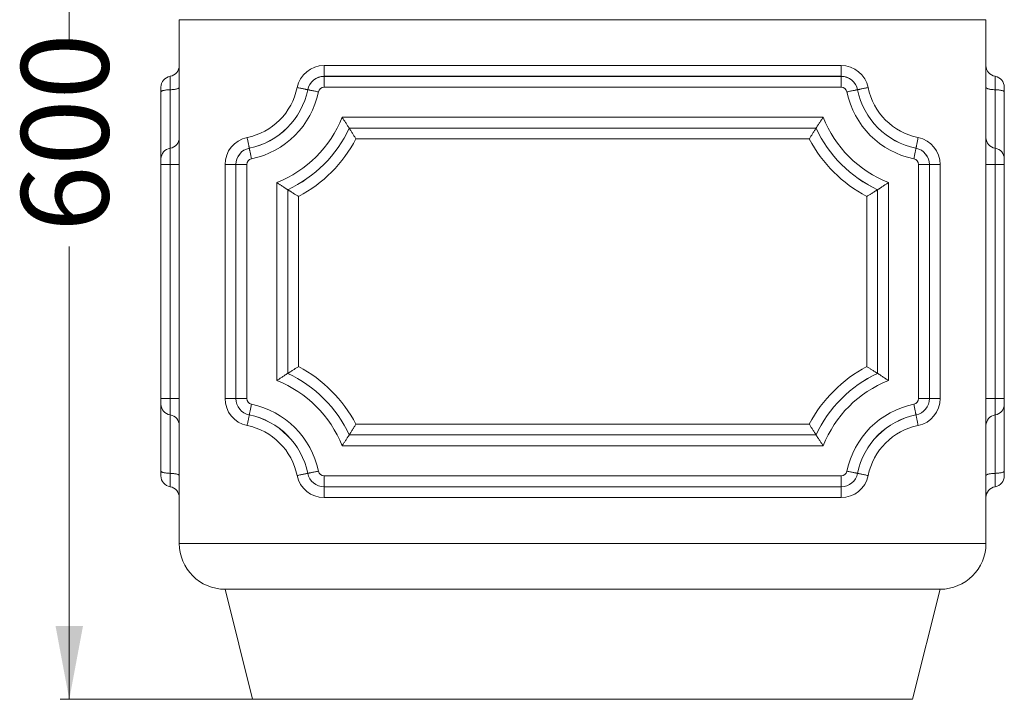
# Model space of a CAD drawing. Units: millimetres. Extents: x 225 to 338, y 40 to 345.
# Drawn here: x 231 to 338, y 224 to 298 of the extents above; entities that cross this region are included whole.
import ezdxf

# ---------------------------------------------------------------- set-up
doc = ezdxf.new("R2010")
doc.units = ezdxf.units.MM
doc.styles.add('SLDTEXTSTYLE0', font='TXT', dxfattribs={"width": 0.663})
doc.dimstyles.new('SLDDIMSTYLE0', dxfattribs={"dimtxt": 8.601025, "dimasz": 8, "dimexe": 0, "dimexo": 0.0625, "dimgap": 2.150256, "dimtad": 0, "dimlfac": 5, "dimrnd": 1e-09, "dimzin": 12, "dimdsep": 46, "dimtxsty": 'SLDTEXTSTYLE0', "dimsah": 1, "dimcen": 0.09, "dimadec": 0, "dimazin": 0, "dimtfac": 1, "dimtofl": 0, "dimtmove": 0, "dimatfit": 3, "dimfxl": 0, "dimfrac": 2, "dimtolj": 1, "dimtzin": 12, "dimarcsym": 0})

# ---------------------------------------------------------------- blocks, each defined once
blk = doc.blocks.new('*D1')
at = {"color": 7, "linetype": 'Continuous', "lineweight": 0}
for p, q in [((258.09, 344.52), (235.09, 344.52)), ((236.09, 344.52), (236.09, 295.13)), ((236.09, 223.52), (236.09, 272.91)), ((256.09, 223.52), (235.09, 223.52))]:
    blk.add_line(p, q, dxfattribs=at)
for points in [[(236.09, 344.52), (234.59, 336.52), (237.59, 336.52)], [(236.09, 223.52), (237.59, 231.52), (234.59, 231.52)]]:
    blk.add_solid(points, dxfattribs=at)
at = {"color": 7, "linetype": 'Continuous', "lineweight": 0, "insert": (230.85, 274.5), "char_height": 9.525, "attachment_point": 1, "rotation": 90, "style": 'SLDTEXTSTYLE0'}
blk.add_mtext('600', dxfattribs=at)

msp = doc.modelspace()

# ---------------------------------------------------------------- linework, layer by layer
at = {"color": 7, "linetype": 'Continuous', "lineweight": 15}
for p, q in [((336.0926, 297.6214), (248.0926, 297.6214)), ((248.0926, 240.5204), (248.0926, 297.6214)), ((336.0926, 240.5204), (336.0926, 297.6214)), ((263.8906, 291.4466), (263.8906, 292.6284)), ((263.8906, 292.6284), (320.2947, 292.6284)), ((320.2947, 291.4466), (320.2947, 292.6284)), ((247.0843, 291.4436), (247.101, 291.4466)), ((247.0843, 291.4436), (247.0843, 289.9859)), ((247.101, 289.9865), (247.101, 291.4466)), ((320.2947, 291.4466), (263.8906, 291.4466)), ((263.8906, 291.4436), (263.8906, 291.4466)), ((263.8906, 290.2619), (263.8906, 291.4436)), ((263.8906, 291.4436), (320.2947, 291.4436)), ((320.2947, 291.4436), (320.2947, 291.4466)), ((320.2947, 290.2619), (320.2947, 291.4436)), ((337.0843, 291.4466), (337.0843, 289.9865)), ((337.101, 291.4436), (337.0843, 291.4466)), ((337.101, 289.9859), (337.101, 291.4436)), ((246.0926, 289.7495), (246.0926, 290.2619)), ((320.2947, 290.2619), (263.8906, 290.2619)), ((338.0926, 290.2619), (338.0926, 289.7495)), ((246.0926, 282.451), (246.0926, 289.7495)), ((247.0843, 289.9859), (247.101, 289.9865)), ((247.0843, 289.9859), (247.0843, 283.6089)), ((247.101, 283.6118), (247.101, 289.9865)), ((262.1052, 289.9859), (262.1023, 289.9865)), ((322.0801, 289.9859), (322.0829, 289.9865)), ((337.0843, 289.9865), (337.0843, 283.6118)), ((337.101, 289.9859), (337.0843, 289.9865)), ((337.101, 283.6089), (337.101, 289.9859)), ((338.0926, 289.7495), (338.0926, 282.451)), ((265.8505, 286.981), (318.3348, 286.981)), ((317.5565, 285.7993), (266.6288, 285.7993)), ((266.6288, 285.7993), (266.6307, 285.7963)), ((266.6307, 285.7963), (317.5546, 285.7963)), ((317.5565, 285.7993), (317.5546, 285.7963)), ((247.0843, 283.6089), (247.101, 283.6118)), ((247.0843, 283.6089), (247.0843, 281.8235)), ((247.101, 281.8235), (247.101, 283.6118)), ((255.7282, 283.6089), (255.7276, 283.6118)), ((316.822, 284.6145), (267.3633, 284.6145)), ((328.4571, 283.6089), (328.4577, 283.6118)), ((337.0843, 283.6118), (337.0843, 281.8235)), ((337.101, 283.6089), (337.0843, 283.6118)), ((337.101, 281.8235), (337.101, 283.6089)), ((246.0926, 281.8235), (246.0926, 282.451)), ((246.0926, 256.3184), (246.0926, 281.8235)), ((246.0926, 281.8235), (247.0843, 281.8235)), ((247.0843, 281.8235), (247.101, 281.8235)), ((247.0843, 281.8235), (247.0843, 256.3184)), ((247.101, 281.8235), (248.0926, 281.8235)), ((247.101, 256.3184), (247.101, 281.8235)), ((253.0857, 281.8235), (254.2675, 281.8235)), ((253.0857, 256.3184), (253.0857, 281.8235)), ((254.2704, 281.8235), (254.2675, 281.8235)), ((254.2675, 281.8235), (254.2675, 256.3184)), ((254.2704, 256.3184), (254.2704, 281.8235)), ((254.2704, 281.8235), (255.4522, 281.8235)), ((255.4522, 281.8235), (255.4522, 256.3184)), ((328.7331, 256.3184), (328.7331, 281.8235)), ((328.7331, 281.8235), (329.9148, 281.8235)), ((329.9148, 281.8235), (329.9148, 256.3184)), ((329.9148, 281.8235), (329.9178, 281.8235)), ((329.9178, 256.3184), (329.9178, 281.8235)), ((329.9178, 281.8235), (331.0996, 281.8235)), ((331.0996, 281.8235), (331.0996, 256.3184)), ((337.0843, 281.8235), (336.0926, 281.8235)), ((337.0843, 281.8235), (337.0843, 256.3184)), ((337.101, 281.8235), (337.0843, 281.8235)), ((337.101, 256.3184), (337.101, 281.8235)), ((337.101, 281.8235), (338.0926, 281.8235)), ((338.0926, 282.451), (338.0926, 281.8235)), ((338.0926, 281.8235), (338.0926, 256.3184)), ((258.7331, 258.2783), (258.7331, 279.8636)), ((325.4522, 279.8636), (325.4522, 258.2783)), ((259.9148, 279.0853), (259.9148, 259.0566)), ((259.9148, 279.0853), (259.9178, 279.0834)), ((259.9178, 259.0585), (259.9178, 279.0834)), ((261.0996, 278.3508), (261.0996, 259.7911)), ((323.0857, 259.7911), (323.0857, 278.3508)), ((324.2704, 279.0853), (324.2675, 279.0834)), ((324.2675, 279.0834), (324.2675, 259.0585)), ((324.2704, 259.0566), (324.2704, 279.0853)), ((259.9148, 259.0566), (259.9178, 259.0585)), ((324.2704, 259.0566), (324.2675, 259.0585)), ((246.0926, 256.3184), (247.0843, 256.3184)), ((246.0926, 255.6909), (246.0926, 256.3184)), ((246.0926, 248.3923), (246.0926, 255.6909)), ((247.0843, 256.3184), (247.101, 256.3184)), ((247.0843, 256.3184), (247.0843, 254.533)), ((247.101, 256.3184), (248.0926, 256.3184)), ((247.101, 254.5301), (247.101, 256.3184)), ((253.0857, 256.3184), (254.2675, 256.3184)), ((254.2704, 256.3184), (254.2675, 256.3184)), ((254.2704, 256.3184), (255.4522, 256.3184)), ((328.7331, 256.3184), (329.9148, 256.3184)), ((329.9148, 256.3184), (329.9178, 256.3184)), ((329.9178, 256.3184), (331.0996, 256.3184)), ((337.0843, 256.3184), (336.0926, 256.3184)), ((337.0843, 256.3184), (337.0843, 254.5301)), ((337.101, 256.3184), (337.0843, 256.3184)), ((337.101, 254.533), (337.101, 256.3184)), ((337.101, 256.3184), (338.0926, 256.3184)), ((338.0926, 256.3184), (338.0926, 255.6909)), ((338.0926, 255.6909), (338.0926, 248.3923)), ((247.0843, 254.533), (247.101, 254.5301)), ((247.0843, 254.533), (247.0843, 248.156)), ((247.101, 248.1554), (247.101, 254.5301)), ((255.7282, 254.533), (255.7276, 254.5301)), ((267.3633, 253.5274), (316.822, 253.5274)), ((328.4571, 254.533), (328.4577, 254.5301)), ((337.101, 254.533), (337.0843, 254.5301)), ((337.0843, 254.5301), (337.0843, 248.1554)), ((337.101, 248.156), (337.101, 254.533)), ((266.6288, 252.3426), (266.6307, 252.3456)), ((266.6288, 252.3426), (317.5565, 252.3426)), ((317.5546, 252.3456), (266.6307, 252.3456)), ((317.5565, 252.3426), (317.5546, 252.3456)), ((318.3348, 251.1609), (265.8505, 251.1609)), ((246.0926, 247.88), (246.0926, 248.3923)), ((247.0843, 248.156), (247.101, 248.1554)), ((247.0843, 248.156), (247.0843, 246.6982)), ((247.101, 246.6953), (247.101, 248.1554)), ((262.1052, 248.156), (262.1023, 248.1554)), ((322.0801, 248.156), (322.0829, 248.1554)), ((337.101, 248.156), (337.0843, 248.1554)), ((337.0843, 248.1554), (337.0843, 246.6953)), ((337.101, 246.6982), (337.101, 248.156)), ((338.0926, 248.3923), (338.0926, 247.88)), ((263.8906, 247.88), (320.2947, 247.88)), ((263.8906, 246.6982), (263.8906, 247.88)), ((320.2947, 246.6982), (320.2947, 247.88)), ((247.0843, 246.6982), (247.101, 246.6953)), ((320.2947, 246.6982), (263.8906, 246.6982)), ((263.8906, 246.6982), (263.8906, 246.6953)), ((263.8906, 246.6953), (320.2947, 246.6953)), ((263.8906, 245.5135), (263.8906, 246.6953)), ((320.2947, 246.6982), (320.2947, 246.6953)), ((320.2947, 245.5135), (320.2947, 246.6953)), ((337.101, 246.6982), (337.0843, 246.6953)), ((320.2947, 245.5135), (263.8906, 245.5135)), ((248.0926, 240.5204), (336.0926, 240.5204)), ((253.0926, 235.5204), (331.0926, 235.5204)), ((256.0926, 223.5204), (253.0926, 235.5204)), ((331.0926, 235.5204), (328.0926, 223.5204)), ((256.0926, 223.5204), (328.0926, 223.5204))]:
    msp.add_line(p, q, dxfattribs=at)
at = {"color": 7, "linetype": 'Continuous', "lineweight": 15, "flags": 128}
for points in [[(247.101, 289.9865), (247.2032, 289.991), (247.3031, 289.9973), (247.3998, 290.0053), (247.4926, 290.015), (247.5809, 290.0262), (247.664, 290.039), (247.7412, 290.0531), (247.8119, 290.0686), (247.8756, 290.0852), (247.9319, 290.1028), (247.9802, 290.1214), (248.0203, 290.1407), (248.0517, 290.1607), (248.0744, 290.1812), (248.0881, 290.2019), (248.0926, 290.2228)], [(262.1023, 289.9865), (262.0801, 289.991), (262.0493, 289.9973), (262.01, 290.0053), (261.9627, 290.015), (261.9075, 290.0262), (261.8451, 290.039), (261.7758, 290.0531), (261.7002, 290.0686), (261.6188, 290.0852), (261.5323, 290.1028), (261.4413, 290.1214), (261.3466, 290.1407), (261.2487, 290.1607), (261.1486, 290.1812), (261.0469, 290.2019), (260.9444, 290.2228)], [(322.0829, 289.9865), (322.1051, 289.991), (322.136, 289.9973), (322.1752, 290.0053), (322.2226, 290.015), (322.2777, 290.0262), (322.3402, 290.039), (322.4095, 290.0531), (322.4851, 290.0686), (322.5665, 290.0852), (322.653, 290.1028), (322.7439, 290.1214), (322.8387, 290.1407), (322.9365, 290.1607), (323.0367, 290.1812), (323.1384, 290.2019), (323.2408, 290.2228)], [(337.0843, 289.9865), (336.9821, 289.991), (336.8822, 289.9973), (336.7855, 290.0053), (336.6926, 290.015), (336.6043, 290.0262), (336.5213, 290.039), (336.4441, 290.0531), (336.3734, 290.0686), (336.3097, 290.0852), (336.2534, 290.1028), (336.2051, 290.1214), (336.165, 290.1407), (336.1335, 290.1607), (336.1109, 290.1812), (336.0972, 290.2019), (336.0926, 290.2228)], [(246.0926, 289.7495), (246.0972, 289.7705), (246.1109, 289.7912), (246.1335, 289.8117), (246.165, 289.8316), (246.2051, 289.851), (246.2534, 289.8695), (246.3096, 289.8872), (246.3734, 289.9038), (246.4441, 289.9192), (246.5213, 289.9334), (246.6043, 289.9461), (246.6926, 289.9574), (246.7855, 289.967), (246.8822, 289.9751), (246.982, 289.9814), (247.0843, 289.9859)], [(263.2631, 289.7495), (263.1606, 289.7705), (263.0589, 289.7912), (262.9588, 289.8117), (262.861, 289.8316), (262.7662, 289.851), (262.6752, 289.8695), (262.5887, 289.8872), (262.5073, 289.9038), (262.4317, 289.9192), (262.3624, 289.9334), (262.3, 289.9461), (262.2449, 289.9574), (262.1975, 289.967), (262.1583, 289.9751), (262.1274, 289.9814), (262.1052, 289.9859)], [(320.9222, 289.7495), (321.0246, 289.7705), (321.1263, 289.7912), (321.2265, 289.8117), (321.3243, 289.8316), (321.4191, 289.851), (321.51, 289.8695), (321.5965, 289.8872), (321.6779, 289.9038), (321.7535, 289.9192), (321.8228, 289.9334), (321.8853, 289.9461), (321.9404, 289.9574), (321.9878, 289.967), (322.027, 289.9751), (322.0579, 289.9814), (322.0801, 289.9859)], [(337.101, 289.9859), (337.2032, 289.9814), (337.3031, 289.9751), (337.3998, 289.967), (337.4926, 289.9574), (337.5809, 289.9461), (337.664, 289.9334), (337.7412, 289.9192), (337.8119, 289.9038), (337.8756, 289.8872), (337.9319, 289.8695), (337.9802, 289.851), (338.0203, 289.8316), (338.0517, 289.8117), (338.0744, 289.7912), (338.0881, 289.7705), (338.0926, 289.7495)], [(255.7276, 283.6118), (255.7231, 283.634), (255.7168, 283.6648), (255.7088, 283.7041), (255.6991, 283.7514), (255.6878, 283.8065), (255.6751, 283.869), (255.661, 283.9383), (255.6455, 284.0139), (255.6289, 284.0953), (255.6112, 284.1818), (255.5927, 284.2728), (255.5733, 284.3675), (255.5534, 284.4654), (255.5329, 284.5655), (255.5122, 284.6672), (255.4913, 284.7697)], [(328.4577, 283.6118), (328.4622, 283.634), (328.4685, 283.6648), (328.4765, 283.7041), (328.4862, 283.7514), (328.4974, 283.8065), (328.5102, 283.869), (328.5243, 283.9383), (328.5397, 284.0139), (328.5564, 284.0953), (328.574, 284.1818), (328.5926, 284.2728), (328.6119, 284.3675), (328.6319, 284.4654), (328.6523, 284.5655), (328.6731, 284.6672), (328.694, 284.7697)], [(255.9645, 282.451), (255.9436, 282.5535), (255.9229, 282.6551), (255.9024, 282.7553), (255.8825, 282.8531), (255.8631, 282.9479), (255.8445, 283.0389), (255.8269, 283.1254), (255.8103, 283.2067), (255.7948, 283.2824), (255.7807, 283.3517), (255.768, 283.4141), (255.7567, 283.4692), (255.747, 283.5166), (255.739, 283.5558), (255.7327, 283.5867), (255.7282, 283.6089)], [(328.2207, 282.451), (328.2416, 282.5535), (328.2624, 282.6551), (328.2828, 282.7553), (328.3028, 282.8531), (328.3221, 282.9479), (328.3407, 283.0389), (328.3584, 283.1254), (328.375, 283.2067), (328.3904, 283.2824), (328.4046, 283.3517), (328.4173, 283.4141), (328.4286, 283.4692), (328.4382, 283.5166), (328.4462, 283.5558), (328.4525, 283.5867), (328.4571, 283.6089)], [(255.7282, 254.533), (255.7327, 254.5552), (255.739, 254.5861), (255.747, 254.6253), (255.7567, 254.6727), (255.768, 254.7278), (255.7807, 254.7902), (255.7948, 254.8595), (255.8103, 254.9351), (255.8269, 255.0165), (255.8445, 255.103), (255.8631, 255.194), (255.8825, 255.2888), (255.9024, 255.3866), (255.9229, 255.4867), (255.9436, 255.5884), (255.9645, 255.6909)], [(328.4571, 254.533), (328.4525, 254.5552), (328.4462, 254.5861), (328.4382, 254.6253), (328.4286, 254.6727), (328.4173, 254.7278), (328.4046, 254.7902), (328.3904, 254.8595), (328.375, 254.9351), (328.3584, 255.0165), (328.3407, 255.103), (328.3221, 255.194), (328.3028, 255.2888), (328.2828, 255.3866), (328.2624, 255.4867), (328.2416, 255.5884), (328.2207, 255.6909)], [(255.4913, 253.3722), (255.5122, 253.4747), (255.5329, 253.5764), (255.5534, 253.6765), (255.5733, 253.7744), (255.5927, 253.8691), (255.6112, 253.9601), (255.6289, 254.0466), (255.6455, 254.128), (255.661, 254.2036), (255.6751, 254.2729), (255.6878, 254.3353), (255.6991, 254.3905), (255.7088, 254.4378), (255.7168, 254.4771), (255.7231, 254.5079), (255.7276, 254.5301)], [(328.694, 253.3722), (328.6731, 253.4747), (328.6523, 253.5764), (328.6319, 253.6765), (328.6119, 253.7744), (328.5926, 253.8691), (328.574, 253.9601), (328.5564, 254.0466), (328.5397, 254.128), (328.5243, 254.2036), (328.5102, 254.2729), (328.4974, 254.3353), (328.4862, 254.3905), (328.4765, 254.4378), (328.4685, 254.4771), (328.4622, 254.5079), (328.4577, 254.5301)], [(246.0926, 248.3923), (246.0972, 248.3714), (246.1109, 248.3507), (246.1335, 248.3302), (246.165, 248.3103), (246.2051, 248.2909), (246.2534, 248.2723), (246.3096, 248.2547), (246.3734, 248.2381), (246.4441, 248.2226), (246.5213, 248.2085), (246.6043, 248.1957), (246.6926, 248.1845), (246.7855, 248.1748), (246.8822, 248.1668), (246.982, 248.1605), (247.0843, 248.156)], [(247.101, 248.1554), (247.2032, 248.1509), (247.3031, 248.1446), (247.3998, 248.1366), (247.4926, 248.1269), (247.5809, 248.1156), (247.664, 248.1029), (247.7412, 248.0888), (247.8119, 248.0733), (247.8756, 248.0567), (247.9319, 248.039), (247.9802, 248.0205), (248.0203, 248.0011), (248.0517, 247.9812), (248.0744, 247.9607), (248.0881, 247.94), (248.0926, 247.919)], [(260.9444, 247.919), (261.0469, 247.94), (261.1486, 247.9607), (261.2487, 247.9812), (261.3466, 248.0011), (261.4413, 248.0205), (261.5323, 248.039), (261.6188, 248.0567), (261.7002, 248.0733), (261.7758, 248.0888), (261.8451, 248.1029), (261.9075, 248.1156), (261.9627, 248.1269), (262.01, 248.1366), (262.0493, 248.1446), (262.0801, 248.1509), (262.1023, 248.1554)], [(262.1052, 248.156), (262.1274, 248.1605), (262.1583, 248.1668), (262.1975, 248.1748), (262.2449, 248.1845), (262.3, 248.1957), (262.3624, 248.2085), (262.4317, 248.2226), (262.5073, 248.2381), (262.5887, 248.2547), (262.6752, 248.2723), (262.7662, 248.2909), (262.861, 248.3103), (262.9588, 248.3302), (263.0589, 248.3507), (263.1606, 248.3714), (263.2631, 248.3923)], [(322.0801, 248.156), (322.0579, 248.1605), (322.027, 248.1668), (321.9878, 248.1748), (321.9404, 248.1845), (321.8853, 248.1957), (321.8228, 248.2085), (321.7535, 248.2226), (321.6779, 248.2381), (321.5965, 248.2547), (321.51, 248.2723), (321.4191, 248.2909), (321.3243, 248.3103), (321.2265, 248.3302), (321.1263, 248.3507), (321.0246, 248.3714), (320.9222, 248.3923)], [(323.2408, 247.919), (323.1384, 247.94), (323.0367, 247.9607), (322.9365, 247.9812), (322.8387, 248.0011), (322.7439, 248.0205), (322.653, 248.039), (322.5665, 248.0567), (322.4851, 248.0733), (322.4095, 248.0888), (322.3402, 248.1029), (322.2777, 248.1156), (322.2226, 248.1269), (322.1752, 248.1366), (322.136, 248.1446), (322.1051, 248.1509), (322.0829, 248.1554)], [(337.0843, 248.1554), (336.9821, 248.1509), (336.8822, 248.1446), (336.7855, 248.1366), (336.6926, 248.1269), (336.6043, 248.1156), (336.5213, 248.1029), (336.4441, 248.0888), (336.3734, 248.0733), (336.3097, 248.0567), (336.2534, 248.039), (336.2051, 248.0205), (336.165, 248.0011), (336.1335, 247.9812), (336.1109, 247.9607), (336.0972, 247.94), (336.0926, 247.919)], [(337.101, 248.156), (337.2032, 248.1605), (337.3031, 248.1668), (337.3998, 248.1748), (337.4926, 248.1845), (337.5809, 248.1957), (337.664, 248.2085), (337.7412, 248.2226), (337.8119, 248.2381), (337.8756, 248.2547), (337.9319, 248.2723), (337.9802, 248.2909), (338.0203, 248.3103), (338.0517, 248.3302), (338.0744, 248.3507), (338.0881, 248.3714), (338.0926, 248.3923)]]:
    msp.add_lwpolyline(points, dxfattribs=at)
at = {"color": 7, "linetype": 'Continuous', "lineweight": 15}
for centre, radius, start, end in [((246.8926, 292.6284), 1.2, 280, 0), ((263.8906, 289.6214), 3.0069, 90, 168.463041), ((320.2947, 289.6214), 3.0069, 11.536959, 90), ((337.2926, 292.6284), 1.2, 180, 260), ((247.2926, 290.2619), 1.2, 100, 180), ((263.8906, 289.6214), 1.8252, 90, 168.463041), ((263.8906, 289.6214), 1.8222, 90, 168.463041), ((320.2947, 289.6214), 1.8252, 11.536959, 90), ((320.2947, 289.6214), 1.8222, 11.536959, 90), ((336.8926, 290.2619), 1.2, 0, 80), ((254.0926, 291.6214), 6.9931, 281.536959, 348.463041), ((263.8906, 289.6214), 0.6404, 90, 168.463041), ((320.2947, 289.6214), 0.6404, 11.536959, 90), ((330.0926, 291.6214), 6.9931, 191.536959, 258.463041), ((254.0926, 291.6214), 8.1748, 281.536959, 348.463041), ((254.0926, 291.6214), 8.1778, 281.536959, 348.463041), ((254.0926, 291.6214), 9.3596, 281.536959, 348.463041), ((330.0926, 291.6214), 9.3596, 191.536959, 258.463041), ((330.0926, 291.6214), 8.1778, 191.536959, 258.463041), ((330.0926, 291.6214), 8.1748, 191.536959, 258.463041), ((254.0926, 291.6214), 12.6404, 291.537491, 338.462509), ((330.0926, 291.6214), 12.6404, 201.537491, 248.462509), ((254.0926, 291.6214), 13.8222, 294.911683, 335.088317), ((254.0926, 291.6214), 13.8252, 294.919497, 335.080503), ((330.0926, 291.6214), 13.8252, 204.919497, 245.080503), ((330.0926, 291.6214), 13.8222, 204.911683, 245.088317), ((246.9098, 284.7791), 1.1829, 279.303517, 359.542681), ((256.0926, 281.8235), 3.0069, 101.536959, 180), ((328.0926, 281.8235), 3.0069, 0, 78.463041), ((337.2755, 284.7791), 1.1829, 180.457079, 260.696553), ((247.2755, 282.4415), 1.1829, 99.303377, 179.543166), ((256.0926, 281.8235), 1.8252, 101.536959, 180), ((256.0926, 281.8235), 1.8222, 101.536959, 180), ((254.0926, 291.6214), 15.0069, 297.834071, 332.165929), ((330.0926, 291.6214), 15.0069, 207.834071, 242.165929), ((328.0926, 281.8235), 1.8222, 0, 78.463041), ((328.0926, 281.8235), 1.8252, 0, 78.463041), ((336.9098, 282.4415), 1.1829, 0.457137, 80.69666), ((256.0926, 281.8235), 0.6404, 101.536959, 180), ((328.0926, 281.8235), 0.6404, 0, 78.463041), ((254.0926, 246.5204), 13.8222, 24.911683, 65.088317), ((254.0926, 246.5204), 13.8252, 24.919497, 65.080503), ((254.0926, 246.5204), 15.0069, 27.834071, 62.165929), ((330.0926, 246.5204), 15.0069, 117.834071, 152.165929), ((330.0926, 246.5204), 13.8252, 114.919497, 155.080503), ((330.0926, 246.5204), 13.8222, 114.911683, 155.088317), ((254.0926, 246.5204), 12.6404, 21.537491, 68.462509), ((330.0926, 246.5204), 12.6404, 111.537491, 158.462509), ((247.2755, 255.7003), 1.1829, 180.456902, 260.696605), ((256.0926, 256.3184), 3.0069, 180, 258.463041), ((256.0926, 256.3184), 1.8252, 180, 258.463041), ((256.0926, 256.3184), 1.8222, 180, 258.463041), ((256.0926, 256.3184), 0.6404, 180, 258.463041), ((254.0926, 246.5204), 9.3596, 11.536959, 78.463041), ((330.0926, 246.5204), 9.3596, 101.536959, 168.463041), ((328.0926, 256.3184), 0.6404, 281.536959, 0), ((328.0926, 256.3184), 1.8222, 281.536959, 0), ((328.0926, 256.3184), 1.8252, 281.536959, 0), ((328.0926, 256.3184), 3.0069, 281.536959, 0), ((336.9098, 255.7003), 1.1829, 279.303358, 359.542795), ((246.9098, 253.3628), 1.1829, 0.457383, 80.696319), ((254.0926, 246.5204), 8.1748, 11.536959, 78.463041), ((254.0926, 246.5204), 8.1778, 11.536959, 78.463041), ((330.0926, 246.5204), 8.1778, 101.536959, 168.463041), ((330.0926, 246.5204), 8.1748, 101.536959, 168.463041), ((337.2755, 253.3628), 1.1829, 99.303611, 179.542858), ((254.0926, 246.5204), 6.9931, 11.536959, 78.463041), ((330.0926, 246.5204), 6.9931, 101.536959, 168.463041), ((263.8906, 248.5204), 1.8252, 191.536959, 270), ((263.8906, 248.5204), 1.8222, 191.536959, 270), ((263.8906, 248.5204), 0.6404, 191.536959, 270), ((320.2947, 248.5204), 0.6404, 270, 348.463041), ((320.2947, 248.5204), 1.8222, 270, 348.463041), ((320.2947, 248.5204), 1.8252, 270, 348.463041), ((247.2926, 247.88), 1.2, 180, 260), ((263.8906, 248.5204), 3.0069, 191.536959, 270), ((320.2947, 248.5204), 3.0069, 270, 348.463041), ((336.8926, 247.88), 1.2, 280, 0), ((246.8926, 245.5135), 1.2, 0, 80), ((337.2926, 245.5135), 1.2, 100, 180), ((253.0926, 240.5204), 5, 180, 270), ((331.0926, 240.5204), 5, 270, 0)]:
    msp.add_arc(centre, radius, start, end, dxfattribs=at)
for points, knots in [([(266.6288, 285.7993), (266.6233, 285.8078), (266.6124, 285.8249), (266.5862, 285.8658), (266.5482, 285.9252), (266.4936, 286.01), (266.4183, 286.1265), (266.3295, 286.2628), (266.2367, 286.4043), (266.1461, 286.5412), (266.0603, 286.6701), (265.9624, 286.816), (265.8918, 286.9203), (265.8511, 286.9801), (265.8505, 286.981)], [0, 0, 0, 0, 0.06758139, 0.13541689, 0.20303548, 0.30398935, 0.40500067, 0.51543857, 0.62593464, 0.7117318, 0.79775392, 0.88358686, 0.99827717, 1, 1, 1, 1]), ([(317.5565, 285.7993), (317.5619, 285.8078), (317.5728, 285.8249), (317.599, 285.8658), (317.6371, 285.9252), (317.6917, 286.01), (317.767, 286.1265), (317.8558, 286.2628), (317.9486, 286.4043), (318.0392, 286.5412), (318.125, 286.6701), (318.2229, 286.816), (318.2935, 286.9203), (318.3342, 286.9801), (318.3348, 286.981)], [0, 0, 0, 0, 0.0675813, 0.13541674, 0.20303536, 0.30398953, 0.40500088, 0.51543882, 0.62593454, 0.71173193, 0.7977543, 0.88358749, 0.99827762, 1, 1, 1, 1]), ([(266.6307, 285.7963), (266.6361, 285.7877), (266.6471, 285.7705), (266.6734, 285.7292), (266.7115, 285.6693), (266.7657, 285.5836), (266.8401, 285.4654), (266.927, 285.3265), (267.017, 285.1817), (267.1036, 285.0412), (267.1847, 284.909), (267.271, 284.7674), (267.3307, 284.6685), (267.3627, 284.6155), (267.3633, 284.6145)], [0, 0, 0, 0, 0.0688027, 0.13786703, 0.20671238, 0.30947463, 0.41229468, 0.52513257, 0.6380223, 0.72495662, 0.81212683, 0.89908481, 0.99821153, 1, 1, 1, 1]), ([(317.5546, 285.7963), (317.5491, 285.7877), (317.5382, 285.7705), (317.5118, 285.7292), (317.4738, 285.6693), (317.4196, 285.5836), (317.3452, 285.4654), (317.2582, 285.3265), (317.1683, 285.1817), (317.0817, 285.0412), (317.0006, 284.909), (316.9143, 284.7674), (316.8545, 284.6686), (316.8225, 284.6155), (316.822, 284.6145)], [0, 0, 0, 0, 0.06880277, 0.13786705, 0.20671241, 0.30947482, 0.4122949, 0.52513265, 0.63802261, 0.72495695, 0.81212678, 0.8990852, 0.99821174, 1, 1, 1, 1]), ([(259.9148, 279.0853), (259.9063, 279.0907), (259.8892, 279.1016), (259.8482, 279.1278), (259.7889, 279.1659), (259.7041, 279.2205), (259.5875, 279.2958), (259.4512, 279.3846), (259.3098, 279.4774), (259.1728, 279.568), (259.044, 279.6538), (258.8981, 279.7517), (258.7938, 279.8223), (258.7339, 279.863), (258.7331, 279.8636)], [0, 0, 0, 0, 0.06758103, 0.13541636, 0.20303541, 0.30398923, 0.40500095, 0.51543862, 0.62593445, 0.71173196, 0.79775355, 0.88358676, 0.99827677, 1, 1, 1, 1]), ([(325.4522, 279.8636), (325.4513, 279.863), (325.3915, 279.8223), (325.2872, 279.7517), (325.1412, 279.6538), (325.0124, 279.568), (324.8755, 279.4774), (324.734, 279.3846), (324.5977, 279.2958), (324.4812, 279.2205), (324.3964, 279.1659), (324.337, 279.1278), (324.296, 279.1016), (324.279, 279.0907), (324.2704, 279.0853)], [0, 0, 0, 0, 0.00172191, 0.11641199, 0.20224526, 0.28826754, 0.37406511, 0.48456102, 0.59499876, 0.69601054, 0.79696443, 0.8645832, 0.93241857, 1, 1, 1, 1]), ([(261.0996, 278.3508), (261.0986, 278.3513), (261.0455, 278.3833), (260.9467, 278.4431), (260.8051, 278.5294), (260.6728, 278.6105), (260.5323, 278.6971), (260.3876, 278.787), (260.2486, 278.874), (260.1305, 278.9484), (260.0448, 279.0026), (259.9849, 279.0407), (259.9436, 279.067), (259.9264, 279.0779), (259.9178, 279.0834)], [0, 0, 0, 0, 0.00178849, 0.10091476, 0.18787365, 0.27504317, 0.36197806, 0.47486798, 0.58770486, 0.69052502, 0.7932879, 0.86213321, 0.93119748, 1, 1, 1, 1]), ([(324.2675, 279.0834), (324.2589, 279.0779), (324.2417, 279.067), (324.2004, 279.0407), (324.1405, 279.0026), (324.0548, 278.9484), (323.9366, 278.874), (323.7977, 278.787), (323.6529, 278.6971), (323.5124, 278.6105), (323.3802, 278.5294), (323.2385, 278.4431), (323.1397, 278.3834), (323.0867, 278.3513), (323.0857, 278.3508)], [0, 0, 0, 0, 0.06880291, 0.13786695, 0.20671229, 0.3094748, 0.41229501, 0.52513248, 0.63802245, 0.72495673, 0.81212696, 0.8990852, 0.9982122, 1, 1, 1, 1]), ([(259.9148, 259.0566), (259.9063, 259.0511), (259.8892, 259.0402), (259.8482, 259.014), (259.7889, 258.976), (259.7041, 258.9214), (259.5875, 258.8461), (259.4512, 258.7573), (259.3098, 258.6645), (259.1728, 258.5739), (259.044, 258.4881), (258.8981, 258.3902), (258.7938, 258.3196), (258.7339, 258.2789), (258.7331, 258.2783)], [0, 0, 0, 0, 0.067581, 0.13541642, 0.20303548, 0.30398902, 0.40500098, 0.51543859, 0.62593415, 0.7117317, 0.79775359, 0.88358651, 0.99827663, 1, 1, 1, 1]), ([(261.0996, 259.7911), (261.0986, 259.7905), (261.0455, 259.7585), (260.9467, 259.6988), (260.8051, 259.6125), (260.6728, 259.5314), (260.5323, 259.4448), (260.3876, 259.3548), (260.2486, 259.2679), (260.1305, 259.1935), (260.0448, 259.1393), (259.9849, 259.1012), (259.9436, 259.0749), (259.9264, 259.0639), (259.9178, 259.0585)], [0, 0, 0, 0, 0.00178865, 0.10091474, 0.18787388, 0.2750435, 0.36197827, 0.47486813, 0.58770482, 0.69052497, 0.79328796, 0.86213321, 0.93119743, 1, 1, 1, 1]), ([(324.2675, 259.0585), (324.2589, 259.0639), (324.2417, 259.0749), (324.2004, 259.1012), (324.1405, 259.1393), (324.0548, 259.1935), (323.9366, 259.2679), (323.7977, 259.3548), (323.6529, 259.4448), (323.5124, 259.5314), (323.3802, 259.6125), (323.2385, 259.6988), (323.1397, 259.7585), (323.0867, 259.7905), (323.0857, 259.7911)], [0, 0, 0, 0, 0.06880296, 0.13786695, 0.20671222, 0.30947485, 0.41229505, 0.52513233, 0.63802224, 0.72495641, 0.81212673, 0.89908522, 0.99821205, 1, 1, 1, 1]), ([(325.4522, 258.2783), (325.4513, 258.2789), (325.3915, 258.3196), (325.2872, 258.3902), (325.1412, 258.4881), (325.0124, 258.5739), (324.8755, 258.6645), (324.734, 258.7573), (324.5977, 258.8461), (324.4812, 258.9214), (324.3964, 258.976), (324.337, 259.014), (324.296, 259.0402), (324.279, 259.0511), (324.2704, 259.0566)], [0, 0, 0, 0, 0.00172205, 0.11641224, 0.20224522, 0.28826781, 0.37406541, 0.48456105, 0.59499872, 0.69601075, 0.79696436, 0.86458314, 0.9324186, 1, 1, 1, 1]), ([(267.3633, 253.5274), (267.3627, 253.5264), (267.3307, 253.4733), (267.271, 253.3745), (267.1847, 253.2329), (267.1036, 253.1006), (267.017, 252.9601), (266.927, 252.8154), (266.8401, 252.6764), (266.7657, 252.5583), (266.7115, 252.4726), (266.6734, 252.4127), (266.6471, 252.3713), (266.6361, 252.3542), (266.6307, 252.3456)], [0, 0, 0, 0, 0.00178864, 0.10091515, 0.18787344, 0.27504346, 0.36197822, 0.47486807, 0.58770508, 0.69052522, 0.79328794, 0.86213318, 0.93119755, 1, 1, 1, 1]), ([(316.822, 253.5274), (316.8225, 253.5264), (316.8545, 253.4733), (316.9143, 253.3745), (317.0006, 253.2329), (317.0817, 253.1006), (317.1683, 252.9601), (317.2582, 252.8154), (317.3452, 252.6764), (317.4196, 252.5583), (317.4738, 252.4726), (317.5118, 252.4127), (317.5382, 252.3713), (317.5491, 252.3542), (317.5546, 252.3456)], [0, 0, 0, 0, 0.00178844, 0.10091476, 0.18787349, 0.27504313, 0.36197792, 0.47486798, 0.58770486, 0.69052503, 0.79328791, 0.86213317, 0.93119748, 1, 1, 1, 1]), ([(265.8505, 251.1609), (265.8511, 251.1617), (265.8918, 251.2216), (265.9623, 251.3259), (266.0603, 251.4718), (266.1461, 251.6006), (266.2367, 251.7376), (266.3295, 251.879), (266.4183, 252.0153), (266.4936, 252.1319), (266.5482, 252.2167), (266.5862, 252.276), (266.6124, 252.317), (266.6233, 252.3341), (266.6288, 252.3426)], [0, 0, 0, 0, 0.0017225, 0.11641393, 0.20224685, 0.28826831, 0.37406544, 0.48456178, 0.59499937, 0.69601102, 0.79696456, 0.86458297, 0.93241889, 1, 1, 1, 1]), ([(318.3348, 251.1609), (318.3342, 251.1617), (318.2935, 251.2216), (318.2229, 251.3259), (318.125, 251.4718), (318.0392, 251.6006), (317.9486, 251.7376), (317.8558, 251.879), (317.767, 252.0153), (317.6917, 252.1319), (317.6371, 252.2167), (317.599, 252.276), (317.5728, 252.317), (317.5619, 252.3341), (317.5565, 252.3426)], [0, 0, 0, 0, 0.00172205, 0.1164133, 0.20224647, 0.28826817, 0.37406554, 0.48456153, 0.59499916, 0.69601084, 0.79696468, 0.86458312, 0.93241898, 1, 1, 1, 1])]:
    msp.add_open_spline(points, degree=3, knots=knots, dxfattribs=at)

# ---------------------------------------------------------------- dimensions: what is measured, and where the dimension line sits
at = {"color": 7, "linetype": 'Continuous', "lineweight": 0}
dim = msp.add_linear_dim(base=(236.0926, 344.5204), p1=(256.0926, 223.5204), p2=(258.0926, 344.5204), angle=90, dimstyle='SLDDIMSTYLE0', dxfattribs=at)
dim.commit()
dim.dimension.update_dxf_attribs({"geometry": '*D1', "text_midpoint": (236.0926, 284.0204), "dimtype": 160})

doc.saveas('drawing.dxf')
